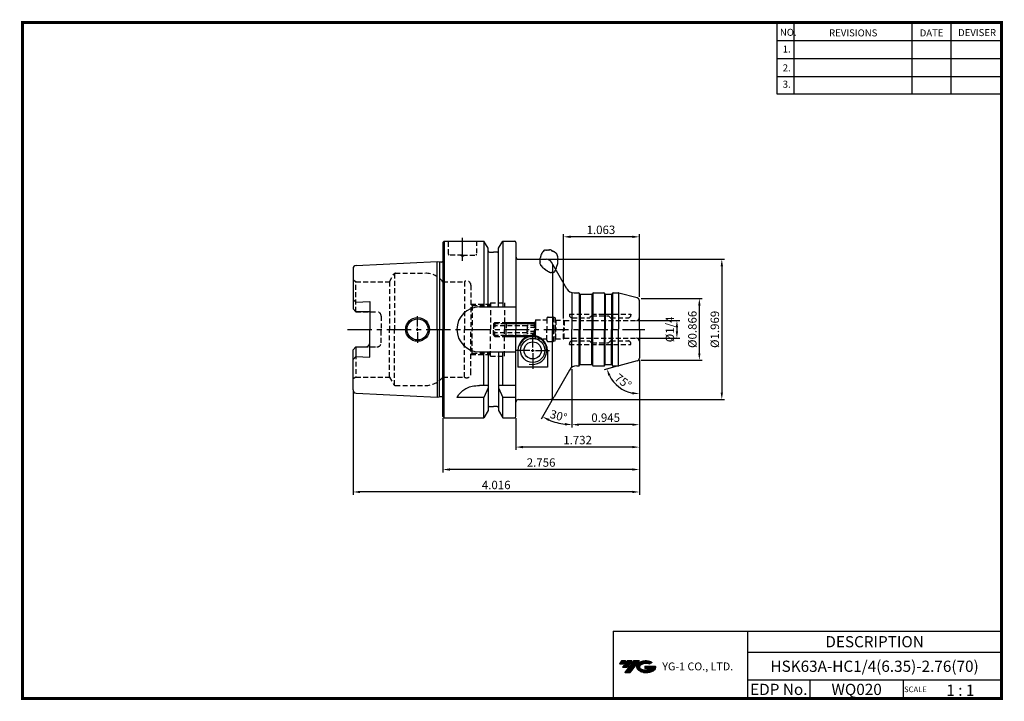
# Model space of a CAD drawing. Extents: x -1 to 350, y 0 to 243.
import ezdxf
from ezdxf.enums import TextEntityAlignment as Align

# ---------------------------------------------------------------- set-up
doc = ezdxf.new("R2010")
doc.units = 0
doc.header["$LTSCALE"] = 7
doc.header["$MEASUREMENT"] = 0
doc.linetypes.add('CENTER', pattern=[2, 1.25, -0.25, 0.25, -0.25])
doc.linetypes.add('HIDDEN', pattern=[0.375, 0.25, -0.125])
doc.layers.get('0').update_dxf_attribs({"linetype": 'CONTINUOUS'})
doc.layers.get('DEFPOINTS').update_dxf_attribs({"linetype": 'CONTINUOUS'})
doc.layers.add('가는선', color=1, linetype='CONTINUOUS')
doc.layers.add('히든선', color=3, linetype='HIDDEN')
doc.styles.get("Standard").update_dxf_attribs({"font": 'ISOCP', "height": 3, "bigfont": 'WHGTXT.SHX'})
doc.dimstyles.new('ISO-25$0', dxfattribs={"dimtxt": 3, "dimasz": 2.5, "dimexe": 1.25, "dimexo": 0.625, "dimtad": 1, "dimlfac": 25.4, "dimdsep": 46, "dimtxsty": 'STANDARD', "dimcen": 2.5, "dimclrd": 2, "dimclre": 2, "dimclrt": 3, "dimadec": 0, "dimazin": 0, "dimtfac": 1, "dimtmove": 0, "dimatfit": 3, "dimfxl": 1, "dimtvp": 1, "dimtolj": 1, "dimtzin": 0, "dimarcsym": 0})
doc.dimstyles.new('ISO-25$2', dxfattribs={"dimtxt": 2.5, "dimasz": 2.5, "dimexe": 1.25, "dimexo": 0.625, "dimtad": 1, "dimtih": 1, "dimlfac": 25.4, "dimdsep": 46, "dimtxsty": 'STANDARD', "dimcen": 2.5, "dimclrd": 2, "dimclre": 2, "dimadec": 0, "dimazin": 0, "dimtfac": 1, "dimtmove": 0, "dimatfit": 3, "dimfxl": 1, "dimtvp": 1, "dimtolj": 1, "dimtzin": 0, "dimarcsym": 0})

# ---------------------------------------------------------------- blocks, each defined once
blk = doc.blocks.new('DFHHG')
at = {"color": 4, "linetype": 'ByBlock'}
for p, q in [((-480.75, 203.17), (-480.25, 203.67)), ((-480.25, 203.67), (-466.25, 203.67)), ((-480.25, 203.67), (-480.25, 201.17)), ((-466.25, 203.67), (-465.75, 203.17)), ((-466.25, 203.67), (-466.25, 201.17)), ((-480.75, 203.17), (-480.75, 201.17)), ((-468.75, 202.42), (-480.75, 202.42)), ((-480.68, 203.24), (-465.82, 203.24)), ((-468.75, 202.61), (-468.75, 201.17)), ((-465.75, 202.61), (-468.75, 202.61)), ((-465.75, 201.89), (-468.75, 201.89)), ((-465.75, 203.17), (-465.75, 201.17))]:
    blk.add_line(p, q, dxfattribs=at)
blk = doc.blocks.new('*D96')
at = {"color": 2, "linetype": 'Continuous', "lineweight": -2}
for p, q in [((220.27, 121.26), (220.27, 97.13)), ((196.27, 117.94), (196.27, 97.13)), ((217.77, 98.13), (198.77, 98.13))]:
    blk.add_line(p, q, dxfattribs=at)
at = {"color": 2, "linetype": 'Continuous'}
for points in [[(198.77, 98.55), (198.77, 97.72), (196.27, 98.13)], [(217.77, 98.55), (217.77, 97.72), (220.27, 98.13)]]:
    blk.add_solid(points, dxfattribs=at)
at = {"layer": 'DEFPOINTS', "color": 0, "linetype": 'Continuous'}
for p in [(220.27, 121.86), (196.27, 118.54), (196.27, 98.13)]:
    blk.add_point(p, dxfattribs=at)
at = {"color": 3, "linetype": 'Continuous', "insert": (208.27, 100.23), "char_height": 3, "attachment_point": 5}
blk.add_mtext('0.945', dxfattribs=at)
blk = doc.blocks.new('*D97')
at = {"color": 2, "linetype": 'Continuous', "lineweight": -2}
for p, q in [((220.27, 121.26), (220.27, 89.13)), ((176.27, 100.49), (176.27, 89.13)), ((217.77, 90.13), (178.77, 90.13))]:
    blk.add_line(p, q, dxfattribs=at)
at = {"color": 2, "linetype": 'Continuous'}
for points in [[(178.77, 90.55), (178.77, 89.72), (176.27, 90.13)], [(217.77, 90.55), (217.77, 89.72), (220.27, 90.13)]]:
    blk.add_solid(points, dxfattribs=at)
at = {"layer": 'DEFPOINTS', "color": 0, "linetype": 'Continuous'}
for p in [(220.27, 121.86), (176.27, 101.09), (176.27, 90.13)]:
    blk.add_point(p, dxfattribs=at)
at = {"color": 3, "linetype": 'Continuous', "insert": (198.27, 92.24), "char_height": 3, "attachment_point": 5}
blk.add_mtext('1.732', dxfattribs=at)
blk = doc.blocks.new('*D98')
at = {"color": 2, "linetype": 'Continuous', "lineweight": -2}
for p, q in [((220.27, 121.26), (220.27, 81.13)), ((150.27, 100.49), (150.27, 81.13)), ((217.77, 82.13), (152.77, 82.13))]:
    blk.add_line(p, q, dxfattribs=at)
at = {"color": 2, "linetype": 'Continuous'}
for points in [[(152.77, 82.55), (152.77, 81.72), (150.27, 82.13)], [(217.77, 82.55), (217.77, 81.72), (220.27, 82.13)]]:
    blk.add_solid(points, dxfattribs=at)
at = {"layer": 'DEFPOINTS', "color": 0, "linetype": 'Continuous'}
for p in [(220.27, 121.86), (150.27, 101.09), (150.27, 82.13)]:
    blk.add_point(p, dxfattribs=at)
at = {"color": 3, "linetype": 'Continuous', "insert": (185.27, 84.24), "char_height": 3, "attachment_point": 5}
blk.add_mtext('2.756', dxfattribs=at)
blk = doc.blocks.new('*D99')
at = {"color": 2, "linetype": 'Continuous', "lineweight": -2}
for p, q in [((220.27, 121.26), (220.27, 73.13)), ((118.27, 109.92), (118.27, 73.13)), ((217.77, 74.13), (120.77, 74.13))]:
    blk.add_line(p, q, dxfattribs=at)
at = {"color": 2, "linetype": 'Continuous'}
for points in [[(120.77, 74.55), (120.77, 73.72), (118.27, 74.13)], [(217.77, 74.55), (217.77, 73.72), (220.27, 74.13)]]:
    blk.add_solid(points, dxfattribs=at)
at = {"layer": 'DEFPOINTS', "color": 0, "linetype": 'Continuous'}
for p in [(220.27, 121.86), (118.27, 110.52), (118.27, 74.13)]:
    blk.add_point(p, dxfattribs=at)
at = {"color": 3, "linetype": 'Continuous', "insert": (169.27, 76.23), "char_height": 3, "attachment_point": 5}
blk.add_mtext('4.016', dxfattribs=at)
blk = doc.blocks.new('*D100')
at = {"color": 2, "linetype": 'ByBlock', "lineweight": -2}
for p, q in [((219.87, 135.27), (234.65, 135.27)), ((233.65, 132.77), (233.65, 131.42)), ((219.87, 128.92), (234.65, 128.92))]:
    blk.add_line(p, q, dxfattribs=at)
at = {"color": 2, "linetype": 'Continuous'}
for points in [[(233.24, 132.77), (234.07, 132.77), (233.65, 135.27)], [(233.24, 131.42), (234.07, 131.42), (233.65, 128.92)]]:
    blk.add_solid(points, dxfattribs=at)
at = {"layer": 'DEFPOINTS', "color": 0, "linetype": 'Continuous'}
for p in [(219.27, 135.27), (219.27, 128.92), (233.65, 128.92)]:
    blk.add_point(p, dxfattribs=at)
at = {"color": 3, "linetype": 'Continuous', "insert": (231.55, 132.09), "char_height": 3, "attachment_point": 5, "rotation": 90}
blk.add_mtext('%%C1/4', dxfattribs=at)
blk = doc.blocks.new('*D101')
at = {"color": 2, "linetype": 'ByBlock', "lineweight": -2}
for p, q in [((220.87, 143.09), (242.65, 143.09)), ((241.65, 123.59), (241.65, 140.59)), ((220.87, 121.09), (242.65, 121.09))]:
    blk.add_line(p, q, dxfattribs=at)
at = {"color": 2, "linetype": 'Continuous'}
for points in [[(241.24, 140.59), (242.07, 140.59), (241.65, 143.09)], [(241.24, 123.59), (242.07, 123.59), (241.65, 121.09)]]:
    blk.add_solid(points, dxfattribs=at)
at = {"layer": 'DEFPOINTS', "color": 0, "linetype": 'Continuous'}
for p in [(220.27, 143.09), (241.65, 143.09), (220.27, 121.09)]:
    blk.add_point(p, dxfattribs=at)
at = {"color": 3, "linetype": 'Continuous', "insert": (239.55, 132.09), "char_height": 3, "attachment_point": 5, "rotation": 90}
blk.add_mtext('%%c0.866', dxfattribs=at)
blk = doc.blocks.new('*D102')
at = {"color": 2, "linetype": 'ByBlock', "lineweight": -2}
for p, q in [((187.78, 157.09), (250.65, 157.09)), ((249.65, 154.59), (249.65, 109.59)), ((188.78, 107.09), (250.65, 107.09))]:
    blk.add_line(p, q, dxfattribs=at)
at = {"color": 2, "linetype": 'Continuous'}
for points in [[(249.24, 154.59), (250.07, 154.59), (249.65, 157.09)], [(249.24, 109.59), (250.07, 109.59), (249.65, 107.09)]]:
    blk.add_solid(points, dxfattribs=at)
at = {"layer": 'DEFPOINTS', "color": 0, "linetype": 'Continuous'}
for p in [(187.18, 157.09), (188.18, 107.09), (249.65, 107.09)]:
    blk.add_point(p, dxfattribs=at)
at = {"color": 3, "linetype": 'Continuous', "insert": (247.55, 132.09), "char_height": 3, "attachment_point": 5, "rotation": 90}
blk.add_mtext('%%c1.969', dxfattribs=at)
blk = doc.blocks.new('*D103')
at = {"color": 2, "linetype": 'Continuous', "lineweight": -2}
for p, q in [((193.27, 136.02), (193.27, 166.09)), ((217.77, 165.09), (195.77, 165.09)), ((220.27, 143.69), (220.27, 166.09))]:
    blk.add_line(p, q, dxfattribs=at)
at = {"color": 2, "linetype": 'Continuous'}
for points in [[(195.77, 165.51), (195.77, 164.67), (193.27, 165.09)], [(217.77, 165.51), (217.77, 164.67), (220.27, 165.09)]]:
    blk.add_solid(points, dxfattribs=at)
at = {"layer": 'DEFPOINTS', "color": 0, "linetype": 'Continuous'}
for p in [(193.27, 165.09), (220.27, 143.09), (193.27, 135.42)]:
    blk.add_point(p, dxfattribs=at)
at = {"color": 3, "linetype": 'Continuous', "insert": (206.58, 167.19), "char_height": 3, "attachment_point": 5}
blk.add_mtext('1.063', dxfattribs=at)
blk = doc.blocks.new('*D104')
at = {"color": 2, "linetype": 'Continuous', "lineweight": -2}
for p, q in [((196.27, 117.94), (196.27, 97.13)), ((189.62, 107.57), (185.29, 100.08))]:
    blk.add_line(p, q, dxfattribs=at)
blk.add_arc((196.27, 119.09), 20.96, 246.8386, 263.1614, dxfattribs=at)
at = {"color": 2, "linetype": 'Continuous'}
for points in [[(187.84, 99.45), (188.21, 100.2), (185.79, 100.94)], [(193.8, 98.7), (193.75, 97.87), (196.27, 98.13)]]:
    blk.add_solid(points, dxfattribs=at)
at = {"layer": 'DEFPOINTS', "color": 0, "linetype": 'Continuous'}
for p in [(196.27, 132.09), (195.4, 117.59), (196.27, 118.54), (189.92, 108.09), (189.1, 99.4)]:
    blk.add_point(p, dxfattribs=at)
at = {"color": 3, "linetype": 'Continuous', "insert": (191.39, 100.88), "char_height": 3, "attachment_point": 5, "rotation": 345}
blk.add_mtext('30°', dxfattribs=at)
blk = doc.blocks.new('*D105')
at = {"color": 2, "linetype": 'Continuous', "lineweight": -2}
for p, q in [((220.27, 120.49), (220.27, 108.12)), ((212.35, 118.97), (207.73, 117.73))]:
    blk.add_line(p, q, dxfattribs=at)
blk.add_arc((220.27, 121.09), 11.98, 206.9829, 258.0171, dxfattribs=at)
at = {"color": 2, "linetype": 'Continuous'}
for points in [[(209.21, 115.51), (209.98, 115.81), (208.7, 117.99)], [(217.82, 109.79), (217.74, 108.96), (220.27, 109.12)]]:
    blk.add_solid(points, dxfattribs=at)
at = {"layer": 'DEFPOINTS', "color": 0, "linetype": 'Continuous'}
for p in [(220.27, 132.09), (219.53, 120.89), (220.27, 121.86), (212.93, 119.13), (211.09, 113.4)]:
    blk.add_point(p, dxfattribs=at)
at = {"color": 3, "linetype": 'Continuous', "insert": (214.25, 113.26), "char_height": 3, "attachment_point": 5, "rotation": 322.5}
blk.add_mtext('75°', dxfattribs=at)

msp = doc.modelspace()

# ---------------------------------------------------------------- hatches: boundary and pattern name
at = {"ltscale": 1.5}
h = msp.add_hatch(dxfattribs=at)
h.set_pattern_fill('ANSI31', color=1, scale=0.004786, style=0)
h.set_pattern_definition([(45, (54.557584, 10.561289), (-0.0107456666, 0.0107456666), [])])
h.paths.add_polyline_path([(219.8732, 13.0143, 0.51336814), (219.9958, 10.4892, 0.29498795), (225.4032, 10.4892, 0.30496754), (226.0874, 12.0849), (222.2209, 12.0849), (222.2209, 11.1276), (224.5875, 11.1276, -0.03709483), (224.4806, 11.0646, -0.23334536), (220.9184, 11.0646, -0.59436328), (220.8599, 12.5349, -0.22306422), (223.8961, 12.8368), (224.8534, 13.4569, 0.2995616)])
h.paths.add_polyline_path([(215.0414, 9.6917), (216.9559, 9.6917), (220.3063, 13.9994), (218.3918, 13.9994)])
h.paths.add_polyline_path([(217.7696, 13.9994), (216.1422, 13.9994), (214.2809, 11.6062), (215.9082, 11.6062)])
h.paths.add_polyline_path([(215.52, 13.9994), (214.0841, 13.9994), (213.1534, 12.8028), (214.5893, 12.8028)])

# ---------------------------------------------------------------- linework, layer by layer
at = {"color": 2}
for p, q in [((269.3, 241.5), (269.3, 216.1239)), ((275.3, 241.5), (275.3, 216.1239)), ((317.3, 241.5), (317.3, 216.1239)), ((331.3, 241.5), (331.3, 216.1239)), ((210.9403, 24.5), (210.9403, 0.5)), ((210.9403, 24.5), (349.3, 24.5)), ((258.8597, 24.5), (258.8597, 0.5)), ((349.3, 24.5), (349.3, 0.5)), ((258.8597, 17), (349.3, 17)), ((349.3, 7), (258.8597, 7)), ((281.0644, 7), (281.0644, 0.5)), ((314.3, 7), (314.3, 0.5))]:
    msp.add_line(p, q, dxfattribs=at)
at = {"color": 2, "linetype": 'Continuous'}
for p, q in [((269.3, 235.1), (349.3, 235.1)), ((269.3, 228.7), (349.3, 228.7)), ((269.3, 222.3), (349.3, 222.3)), ((269.3, 216.1239), (349.3, 216.1239)), ((141.2665, 133.0932), (141.2665, 136.8432)), ((140.7665, 132.0932), (141.7665, 132.0932)), ((141.2665, 131.5932), (141.2665, 132.5932)), ((141.2665, 131.0932), (141.2665, 127.3432)), ((182.2665, 125.5932), (182.2665, 130.6432)), ((181.2665, 124.5932), (176.2165, 124.5932)), ((181.7665, 124.5932), (182.7665, 124.5932)), ((182.2665, 124.0932), (182.2665, 125.0932)), ((182.2665, 123.5932), (182.2665, 118.0719)), ((183.2665, 124.5932), (188.3165, 124.5932))]:
    msp.add_line(p, q, dxfattribs=at)
at = {"linetype": 'Continuous'}
for p, q in [((150.2665, 163.0932), (150.7665, 163.5932)), ((150.2665, 163.0932), (150.2665, 156.3819)), ((150.2665, 163.0932), (150.2665, 157.5136)), ((150.7665, 163.5932), (164.889, 163.5932)), ((150.7665, 163.5932), (150.7665, 132.0932)), ((166.3915, 160.9908), (164.889, 163.5932)), ((164.889, 163.5932), (164.889, 140.0932)), ((170.1415, 160.9908), (171.644, 163.5932)), ((171.644, 163.5932), (175.7665, 163.5932)), ((171.644, 163.5932), (171.644, 140.0932)), ((176.2665, 163.0932), (176.2665, 158.0932)), ((176.2665, 163.0932), (176.2665, 132.0932)), ((166.3915, 160.0932), (166.3915, 160.9908)), ((166.3915, 140.0932), (166.3915, 160.9908)), ((166.8915, 159.5932), (168.2665, 159.5932)), ((169.6415, 159.5932), (168.2665, 159.5932)), ((170.1415, 160.0932), (170.1415, 160.9908)), ((170.1415, 140.0932), (170.1415, 160.9908)), ((119.4064, 154.8677), (148.2665, 156.3136)), ((148.2665, 156.3136), (148.9366, 156.134)), ((148.2665, 132.0932), (148.2665, 156.3136)), ((149.0129, 156.1188), (149.0129, 132.0932)), ((149.7665, 156.1136), (149.0919, 156.1136)), ((150.2665, 156.3819), (150.2665, 132.0932)), ((194.4004, 146.5932), (188.9156, 156.0932)), ((189.3383, 155.3611), (189.3383, 132.0932)), ((118.2665, 153.6692), (118.2665, 139.3632)), ((196.2665, 145.1839), (196.2665, 132.0932)), ((198.8623, 145.0198), (198.8623, 132.0932)), ((199.151, 144.6299), (199.151, 132.0932)), ((199.2665, 144.5932), (203.2665, 144.5932)), ((203.3819, 144.6299), (203.3819, 132.0932)), ((203.6706, 145.0198), (203.6706, 132.0932)), ((207.8623, 145.0198), (207.8623, 132.0932)), ((208.151, 144.6299), (208.151, 132.0932)), ((208.2665, 144.5932), (210.2665, 144.5932)), ((210.3819, 144.6299), (210.3819, 132.0932)), ((210.6706, 145.0198), (210.6706, 132.0932)), ((210.9015, 145.0932), (212.6707, 145.0932)), ((212.8024, 145.0932), (212.8024, 132.1167)), ((219.5253, 143.2918), (212.9295, 145.0591)), ((118.2665, 142.7913), (119.2665, 141.7913)), ((119.2665, 141.7913), (124.2665, 142.0418)), ((124.2665, 142.0418), (124.2665, 132.0932)), ((220.2665, 132.0932), (220.2665, 142.3258)), ((118.2665, 139.3632), (119.2665, 138.3632)), ((124.2665, 138.3632), (119.2665, 138.3632)), ((163.2665, 140.0932), (176.2665, 140.0932)), ((124.2665, 122.1445), (124.2665, 132.0932)), ((148.2665, 132.0932), (148.2665, 107.8727)), ((149.0129, 108.0675), (149.0129, 132.0932)), ((150.2665, 101.0932), (150.2665, 132.0932)), ((150.7665, 100.5932), (150.7665, 132.0932)), ((176.2665, 101.0932), (176.2665, 132.0932)), ((189.3383, 107.4602), (189.3383, 132.0932)), ((196.2665, 118.5427), (196.2665, 132.0932)), ((198.8623, 119.1666), (198.8623, 132.0932)), ((199.151, 119.5565), (199.151, 132.0932)), ((203.3819, 119.5565), (203.3819, 132.0932)), ((203.6706, 119.1666), (203.6706, 132.0932)), ((207.8623, 119.1666), (207.8623, 132.0932)), ((208.151, 119.5565), (208.151, 132.0932)), ((210.3819, 119.5565), (210.3819, 132.0932)), ((210.6706, 119.1666), (210.6706, 132.0932)), ((212.8024, 119.0932), (212.8024, 132.0697)), ((220.2665, 132.0932), (220.2665, 121.8605)), ((118.2665, 124.8232), (119.2665, 125.8232)), ((118.2665, 110.5171), (118.2665, 124.8232)), ((119.2665, 125.8232), (122.7665, 125.8232)), ((119.2665, 125.8232), (119.2665, 122.395)), ((163.2665, 124.0932), (176.2665, 124.0932)), ((164.889, 112.0932), (164.889, 124.0932)), ((166.3915, 124.0932), (166.3915, 103.1956)), ((170.1415, 124.0932), (170.1415, 103.1956)), ((171.644, 112.0932), (171.644, 124.0932)), ((177.0165, 124.5932), (177.0165, 118.663)), ((187.5165, 124.5932), (187.5165, 118.663)), ((118.2665, 121.395), (119.2665, 122.395)), ((119.2665, 122.395), (124.2665, 122.1445)), ((199.2665, 119.5932), (203.2665, 119.5932)), ((208.2665, 119.5932), (210.2665, 119.5932)), ((219.5253, 120.8946), (212.9295, 119.1272)), ((187.5165, 118.663), (177.0165, 118.663)), ((195.4004, 117.5932), (189.9156, 108.0932)), ((210.9015, 119.0932), (212.6707, 119.0932)), ((119.4064, 109.3186), (148.2665, 107.8727)), ((166.3915, 112.0932), (163.2665, 112.0932)), ((166.3915, 111.2348), (164.889, 107.757)), ((176.2665, 112.0932), (170.1415, 112.0932)), ((170.1415, 111.2348), (171.644, 107.757)), ((148.2665, 107.8727), (148.9366, 108.0523)), ((149.7665, 108.0727), (149.0919, 108.0727)), ((164.889, 107.757), (155.2665, 107.757)), ((164.889, 100.5932), (164.889, 107.757)), ((176.2665, 107.757), (171.644, 107.757)), ((171.644, 100.5932), (171.644, 107.757)), ((166.3915, 103.1956), (164.889, 100.5932)), ((166.8915, 104.5932), (168.2665, 104.5932)), ((169.6415, 104.5932), (168.2665, 104.5932)), ((170.1415, 103.1956), (171.644, 100.5932)), ((150.2665, 101.0932), (150.7665, 100.5932)), ((150.7665, 100.5932), (164.889, 100.5932)), ((171.644, 100.5932), (175.7665, 100.5932))]:
    msp.add_line(p, q, dxfattribs=at)
at = {"color": 2, "linetype": 'CENTER'}
for p, q in [((157.2665, 156.5427), (157.2665, 164.718)), ((116.2665, 132.0932), (222.2665, 132.0932))]:
    msp.add_line(p, q, dxfattribs=at)
at = {"color": 7, "linetype": 'Continuous'}
for p, q in [((177.2665, 157.0932), (187.1836, 157.0932)), ((199.0933, 144.6932), (198.9778, 144.8932)), ((203.4397, 144.6932), (203.5551, 144.8932)), ((203.9015, 145.0932), (207.6314, 145.0932)), ((208.0933, 144.6932), (207.9778, 144.8932)), ((210.4397, 144.6932), (210.5551, 144.8932)), ((199.0933, 119.4932), (198.9778, 119.2932)), ((203.4397, 119.4932), (203.5551, 119.2932)), ((208.0933, 119.4932), (207.9778, 119.2932)), ((210.4397, 119.4932), (210.5551, 119.2932)), ((203.9015, 119.0932), (207.6314, 119.0932)), ((177.2665, 107.0932), (188.1836, 107.0932))]:
    msp.add_line(p, q, dxfattribs=at)
for p, q in [((196.9985, 145.0932), (198.6314, 145.0932)), ((197.9985, 119.0932), (198.6314, 119.0932))]:
    msp.add_line(p, q)
at = {"const_width": 1}
for points in [[(349.3, 0.5), (349.3, 242)], [(0, 241.5), (349.785, 241.5)], [(0.5, 241), (0.5, 0)], [(0, 0.5), (349.8, 0.5)]]:
    msp.add_lwpolyline(points, dxfattribs=at)
at = {"linetype": 'Continuous'}
msp.add_lwpolyline([(189.2472, 159.908, 0.52056705), (188.7659, 160.2687, 0.52056705), (188.7659, 160.2687, 0.52056705), (188.044, 160.2687, 0.52056705), (188.044, 160.2687, 0.52056705), (187.4825, 160.2687, 0.52056705), (187.4825, 160.2687, 0.52056705), (186.9611, 160.2687, 0.52056705), (186.9611, 160.2687, 0.52056705), (186.4397, 160.1885, 0.52056705), (186.4397, 160.1885, 0.52056705), (186.0787, 159.7477, 0.52056705), (186.0787, 159.7477, 0.52056705), (185.7178, 159.2667, 0.52056705), (185.7178, 159.2667, 0.52056705), (185.437, 158.8259, 0.52056705), (185.437, 158.8259, 0.52056705), (185.2365, 158.2648, 0.52056705), (185.2365, 158.2648, 0.52056705), (185.0761, 157.6636, 0.52056705), (185.0761, 157.6636, 0.52056705), (184.9156, 157.0625, 0.52056705), (184.9156, 157.0625, 0.52056705), (184.9156, 156.4613, 0.52056705), (184.9156, 156.4613, 0.52056705), (184.9156, 155.9002, 0.52056705), (184.9156, 155.9002, 0.52056705), (185.036, 155.259, 0.52056705), (185.036, 155.259, 0.52056705), (185.3568, 154.8582, 0.52056705), (185.3568, 154.8582, 0.52056705), (185.798, 154.3772, 0.52056705), (185.798, 154.3772, 0.52056705), (186.3194, 153.8562, 0.52056705), (186.3194, 153.8562, 0.52056705), (186.8408, 153.5356, 0.52056705), (186.8408, 153.5356, 0.52056705), (187.4022, 153.0947, 0.52056705), (187.4022, 153.0947, 0.52056705), (187.9637, 152.7741, 0.52056705), (187.9637, 152.7741, 0.52056705), (188.4049, 152.5337, 0.52056705), (188.4049, 152.5337, 0.52056705), (189.0065, 152.4535, 0.52056705), (189.0065, 152.4535, 0.52056705), (189.568, 152.4535, 0.52056705), (189.568, 152.4535, 0.52056705), (190.0493, 152.734, 0.52056705), (190.0493, 152.734, 0.52056705), (190.2899, 153.1749, 0.52056705), (190.2899, 153.1749, 0.52056705), (190.4905, 153.736, 0.52056705), (190.4905, 153.736, 0.52056705), (190.691, 154.257, 0.52056705), (190.691, 154.257, 0.52056705), (190.8514, 154.8582, 0.52056705), (190.8514, 154.8582, 0.52056705), (191.052, 155.3391, 0.52056705), (191.052, 155.3391, 0.52056705), (191.1322, 155.9002, 0.52056705), (191.1322, 155.9002, 0.52056705), (191.1322, 156.4212, 0.52056705), (191.1322, 156.4212, 0.52056705), (191.1322, 156.9422, 0.52056705), (191.1322, 156.9422, 0.52056705), (191.1322, 157.5835, 0.52056705), (191.1322, 157.5835, 0.52056705), (191.0921, 158.1846, 0.52056705), (191.0921, 158.1846, 0.52056705), (190.9316, 158.6656, 0.52056705), (190.9316, 158.6656, 0.52056705), (190.6108, 159.1064, 0.52056705), (190.6108, 159.1064, 0.52056705), (190.1696, 159.4671, 0.52056705), (190.1696, 159.4671, 0.52056705), (189.7284, 159.7477, 0.52056705), (189.7284, 159.7477, 0.52056705)], format="xyb", close=True, dxfattribs=at)
for centre, radius in [((141.2665, 132.0932), 4.25), ((141.2665, 132.0932), 3.75), ((182.2665, 124.5932), 4.3), ((182.2665, 124.5932), 3.05)]:
    msp.add_circle(centre, radius, dxfattribs=at)
for centre, radius, start, end in [((175.7665, 163.0932), 0.5, 0, 90), ((166.8915, 160.0932), 0.5, 180, 270), ((169.6415, 160.0932), 0.5, 270, 0), ((177.2665, 158.0932), 1, 180, 270), ((119.4665, 153.6692), 1.2, 92.868056, 180), ((149.0919, 156.7136), 0.6, 255, 270), ((149.7665, 156.7136), 0.6, 270, 326.44269), ((187.1836, 155.0932), 2, 30, 90), ((196.9985, 148.0932), 3, 210, 270), ((210.9015, 144.6932), 0.4, 90, 150), ((212.6707, 144.0932), 1, 75, 90), ((219.2665, 142.3258), 1, 0, 75), ((163.2665, 132.0932), 8, 90, 180), ((163.2665, 132.0932), 8, 180, 270), ((182.2665, 124.5932), 5.25, 0, 180), ((122.7665, 127.3232), 1.5, 270, 0), ((210.9015, 119.4932), 0.4, 210, 270), ((219.2665, 121.8605), 1, 285, 0), ((197.9985, 116.0932), 3, 90, 150), ((212.6707, 120.0932), 1, 270, 285), ((119.4665, 110.5171), 1.2, 180, 267.131944), ((149.0919, 107.4727), 0.6, 90, 105), ((149.7665, 107.4727), 0.6, 33.55731, 90), ((177.2665, 106.0932), 1, 90, 180), ((188.1836, 109.0932), 2, 270, 330), ((166.8915, 104.0932), 0.5, 90, 180), ((169.6415, 104.0932), 0.5, 0, 90), ((175.7665, 101.0932), 0.5, 270, 0)]:
    msp.add_arc(centre, radius, start, end, dxfattribs=at)
at = {"color": 7, "linetype": 'Continuous'}
for centre, radius, start, end in [((198.6314, 144.6932), 0.4, 30, 90), ((199.2665, 144.7932), 0.2, 210, 270), ((203.2665, 144.7932), 0.2, 270, 330), ((203.9015, 144.6932), 0.4, 90, 150), ((207.6314, 144.6932), 0.4, 30, 90), ((208.2665, 144.7932), 0.2, 210, 270), ((210.2665, 144.7932), 0.2, 270, 330), ((198.6314, 119.4932), 0.4, 270, 330), ((199.2665, 119.3932), 0.2, 90, 150), ((203.2665, 119.3932), 0.2, 30, 90), ((203.9015, 119.4932), 0.4, 210, 270), ((207.6314, 119.4932), 0.4, 270, 330), ((208.2665, 119.3932), 0.2, 90, 150), ((210.2665, 119.3932), 0.2, 30, 90)]:
    msp.add_arc(centre, radius, start, end, dxfattribs=at)
at = {"color": 2, "linetype": 'Continuous'}
msp.add_arc((182.2665, 124.5932), 5, 256.116288, 160.476317, dxfattribs=at)
at = {"linetype": 'Continuous'}
msp.add_open_spline([(155.2665, 107.757), (155.5321, 108.2028), (156.1028, 109.161), (157.3787, 110.2763), (158.8675, 111.3056), (160.8769, 111.9638), (162.3937, 112.0459), (163.2665, 112.0932)], degree=3, knots=[0, 0, 0, 0, 1.54820286, 3.32699573, 5.02582716, 6.95536237, 9.56992684, 9.56992684, 9.56992684, 9.56992684], dxfattribs=at)
at = {"layer": '히든선', "linetype": 'HIDDEN'}
for p, q in [((152.2665, 158.8932), (152.2665, 163.5932)), ((162.2665, 163.5932), (162.2665, 158.8932)), ((157.2665, 158.5932), (152.5665, 158.5932)), ((157.2665, 158.0932), (156.4004, 158.5932)), ((157.2665, 158.5932), (161.9665, 158.5932)), ((157.2665, 158.0932), (158.1325, 158.5932)), ((131.2704, 149.0932), (132.8293, 151.7932)), ((133.0025, 151.9831), (133.0025, 132.0932)), ((133.3489, 152.0932), (144.0215, 152.0932)), ((119.2665, 149.0932), (118.2665, 149.6705)), ((119.2665, 149.0932), (131.2704, 149.0932)), ((119.2665, 138.3632), (119.2665, 149.0932)), ((131.2704, 149.0932), (131.2704, 132.0932)), ((150.2665, 149.0932), (157.9373, 149.0932)), ((150.2665, 149.0932), (150.2665, 132.0932)), ((157.9373, 149.0932), (157.9373, 132.0932)), ((160.2665, 147.8432), (160.2665, 132.0932)), ((160.2665, 141.0932), (167.2665, 141.0932)), ((160.7665, 140.5932), (160.2665, 141.0932)), ((160.7665, 140.5932), (167.2665, 140.5932)), ((160.7665, 140.5932), (160.7665, 132.0932)), ((167.2665, 141.5932), (167.2665, 132.0932)), ((167.2665, 141.5932), (172.2665, 141.5932)), ((172.2665, 141.5932), (172.2665, 132.0932)), ((119.2665, 138.3632), (126.7665, 138.3632)), ((128.2665, 136.8632), (128.2665, 132.0932)), ((195.3493, 137.5182), (217.2665, 137.5182)), ((195.3493, 137.5182), (195.3493, 137.2182)), ((203.2079, 136.8596), (202.625, 136.2767)), ((203.3493, 136.9182), (209.2665, 136.9182)), ((209.2665, 136.9182), (209.9079, 136.2767)), ((217.2665, 137.5182), (217.2665, 137.2182)), ((172.7665, 134.2432), (172.2665, 134.7432)), ((172.7665, 134.2432), (172.2665, 134.7432)), ((172.4165, 134.5932), (183.1165, 134.5932)), ((172.7665, 134.2432), (182.7665, 134.2432)), ((172.7665, 134.2432), (172.7665, 132.0932)), ((172.7665, 134.2432), (172.7665, 132.0932)), ((182.7665, 134.2432), (183.2665, 134.7432)), ((182.7665, 134.2432), (183.2665, 134.7432)), ((182.7665, 134.2432), (182.7665, 132.0932)), ((182.7665, 134.2432), (182.7665, 132.0932)), ((183.2665, 135.4682), (183.2665, 132.0932)), ((183.2665, 135.4682), (183.2665, 132.0932)), ((183.2665, 135.4682), (187.2665, 135.4682)), ((187.2665, 135.8932), (187.2665, 132.0932)), ((187.7665, 136.3932), (189.6468, 136.3932)), ((189.6468, 136.3932), (189.6468, 132.0932)), ((190.2665, 136.2271), (189.6468, 136.3932)), ((190.2665, 136.2271), (190.2665, 132.0932)), ((190.4665, 135.4182), (190.2665, 135.6182)), ((190.4665, 135.4182), (190.4665, 132.0932)), ((190.4665, 135.4182), (193.2665, 135.4182)), ((193.2665, 135.4182), (193.5263, 135.2682)), ((193.2665, 135.4182), (193.2665, 132.0932)), ((193.5263, 135.2682), (219.2665, 135.2682)), ((193.5263, 135.2682), (193.5263, 132.0932)), ((196.3493, 136.2182), (202.4836, 136.2182)), ((210.0493, 136.2182), (216.2665, 136.2182)), ((128.2665, 127.3232), (128.2665, 132.0932)), ((131.2704, 115.0932), (131.2704, 132.0932)), ((133.0025, 112.2033), (133.0025, 132.0932)), ((150.2665, 115.0932), (150.2665, 132.0932)), ((157.9373, 115.0932), (157.9373, 132.0932)), ((160.2665, 116.3432), (160.2665, 132.0932)), ((160.7665, 123.5932), (160.7665, 132.0932)), ((167.2665, 122.5932), (167.2665, 132.0932)), ((172.2665, 122.5932), (172.2665, 132.0932)), ((172.7665, 129.9432), (172.2665, 129.4432)), ((172.7665, 129.9432), (172.2665, 129.4432)), ((172.7665, 129.9432), (172.7665, 132.0932)), ((172.7665, 129.9432), (172.7665, 132.0932)), ((172.7665, 129.9432), (182.7665, 129.9432)), ((182.7665, 129.9432), (182.7665, 132.0932)), ((182.7665, 129.9432), (182.7665, 132.0932)), ((182.7665, 129.9432), (183.2665, 129.4432)), ((182.7665, 129.9432), (183.2665, 129.4432)), ((183.2665, 128.7182), (183.2665, 132.0932)), ((183.2665, 128.7182), (183.2665, 132.0932)), ((187.2665, 128.2932), (187.2665, 132.0932)), ((189.6468, 127.7932), (189.6468, 132.0932)), ((190.2665, 127.9592), (190.2665, 132.0932)), ((190.4665, 128.7682), (190.4665, 132.0932)), ((193.2665, 128.7682), (193.2665, 132.0932)), ((193.5263, 128.9182), (193.5263, 132.0932)), ((172.4165, 129.5932), (183.1165, 129.5932)), ((183.2665, 128.7182), (187.2665, 128.7182)), ((187.7665, 127.7932), (189.6468, 127.7932)), ((190.2665, 127.9592), (189.6468, 127.7932)), ((190.4665, 128.7682), (190.2665, 128.5682)), ((190.4665, 128.7682), (193.2665, 128.7682)), ((193.2665, 128.7682), (193.5263, 128.9182)), ((193.5263, 128.9182), (219.2665, 128.9182)), ((195.3493, 126.6682), (195.3493, 126.9682)), ((195.3493, 126.6682), (217.2665, 126.6682)), ((196.3493, 127.9682), (202.4836, 127.9682)), ((203.2079, 127.3267), (202.625, 127.9096)), ((203.3493, 127.2682), (209.2665, 127.2682)), ((209.2665, 127.2682), (209.9079, 127.9096)), ((210.0493, 127.9682), (216.2665, 127.9682)), ((217.2665, 126.6682), (217.2665, 126.9682)), ((119.2665, 125.8232), (119.2665, 115.0932)), ((119.2665, 125.8232), (126.7665, 125.8232)), ((160.7665, 123.5932), (160.2665, 123.0932)), ((160.2665, 123.0932), (167.2665, 123.0932)), ((160.7665, 123.5932), (167.2665, 123.5932)), ((167.2665, 122.5932), (172.2665, 122.5932)), ((119.2665, 115.0932), (118.2665, 114.5158)), ((119.2665, 115.0932), (131.2704, 115.0932)), ((131.2704, 115.0932), (132.8293, 112.3932)), ((150.2665, 115.0932), (157.9373, 115.0932)), ((133.3489, 112.0932), (144.0215, 112.0932))]:
    msp.add_line(p, q, dxfattribs=at)
for centre, radius, start, end in [((152.5665, 158.8932), 0.3, 180, 270), ((161.9665, 158.8932), 0.3, 270, 0), ((133.3489, 151.4932), 0.6, 90, 150), ((144.0215, 144.0932), 8, 38.682187, 90), ((158.7665, 147.8432), 1.5, 0, 123.55731), ((126.7665, 136.8632), 1.5, 0, 90), ((196.3493, 137.2182), 1, 180, 270), ((203.3493, 136.7182), 0.2, 90, 135), ((216.2665, 137.2182), 1, 270, 0), ((187.7665, 135.8932), 0.5, 90, 180), ((202.4836, 136.4182), 0.2, 270, 315), ((210.0493, 136.4182), 0.2, 225, 270), ((219.2665, 136.2682), 1, 270, 360), ((126.7665, 127.3232), 1.5, 270, 0), ((187.7665, 128.2932), 0.5, 180, 270), ((196.3493, 126.9682), 1, 90, 180), ((202.4836, 127.7682), 0.2, 45, 90), ((203.3493, 127.4682), 0.2, 225, 270), ((210.0493, 127.7682), 0.2, 90, 135), ((216.2665, 126.9682), 1, 0, 90), ((219.2665, 127.9182), 1, 0, 90), ((158.7665, 116.3432), 1.5, 236.44269, 0), ((133.3489, 112.6932), 0.6, 210, 270), ((144.0215, 120.0932), 8, 270, 321.317813)]:
    msp.add_arc(centre, radius, start, end, dxfattribs=at)

# ---------------------------------------------------------------- block references
msp.add_blockref('DFHHG', (649.0159, -69.075), dxfattribs=at)
at = {"layer": '히든선', "linetype": 'HIDDEN', "xscale": -1, "rotation": 180}
msp.add_blockref('DFHHG', (649.0159, 333.2613), dxfattribs=at)

# ---------------------------------------------------------------- texts
at = {"color": 7}
for s, height, p in [('NO.', 2.5, (270.347, 236.7501)), ('REVISIONS', 2.5, (287.8764, 236.5402)), ('DATE', 2.5, (320.1494, 236.5402)), ('DEVISER', 2.5, (333.8388, 236.6452)), ('1.', 2.5, (271.3605, 230.7949)), ('2.', 2.5, (271.3605, 224.0856)), ('3.', 2.5, (271.3605, 218.2401)), ('SCALE', 2, (314.5753, 2.77)), ('1 : 1', 4, (329.6368, 1.452))]:
    msp.add_text(s, height=height, dxfattribs=at).set_placement(p)
at = {"color": 7, "linetype": 'Continuous'}
msp.add_text('DESCRIPTION', height=4, dxfattribs=at).set_placement((304.0798, 20.75), align=Align.MIDDLE_CENTER)
at = {"color": 3, "linetype": 'Continuous'}
msp.add_text('HSK63A-HC1/4(6.35)-2.76(70)', height=4, dxfattribs=at).set_placement((304.0798, 12), align=Align.MIDDLE_CENTER)
at = {"color": 7}
for s, p in [('EDP No.', (269.9621, 3.75)), ('WQ020', (297.6822, 3.75))]:
    msp.add_text(s, height=4, dxfattribs=at).set_placement(p, align=Align.MIDDLE_CENTER)
at = {"layer": '가는선', "color": 5, "insert": (228.4453, 13.3403), "char_height": 2.329077, "width": 33.185033, "attachment_point": 1}
msp.add_mtext('{\\fGulim|b0|i0|c129|p50;\\H1.20219x;\\C0;YG-1 CO., LTD.\\Fisocp,whgtxt|c129;\\H0.83181x; }', dxfattribs=at)

# ---------------------------------------------------------------- dimensions: what is measured, and where the dimension line sits
at = {"linetype": 'Continuous'}
for base, p1, p2, override, picture, middle in [((193.2665, 165.0909), (220.2665, 143.0932), (193.2665, 135.4182), {"dimexe": 1, "dimexo": 0.6, "dimgap": 0.6, "dimdec": 3, "dimlfac": 0.03937, "dimcen": -1, "dimaunit": 1, "dimtp": 0.1, "dimtm": 0.1, "dimtfac": 0.7, "dimtdec": 3, "dimatfit": 2, "dimtolj": 0, "dimtzin": 8}, '*D103', (206.5779, 165.0909)), ((118.2665, 74.1349), (220.2665, 121.8605), (118.2665, 110.5171), {"dimexe": 1, "dimexo": 0.6, "dimgap": 0.6, "dimdec": 3, "dimlfac": 0.03937, "dimcen": -1, "dimaunit": 1, "dimtp": 0.1, "dimtm": 0.1, "dimtfac": 0.7, "dimtdec": 3, "dimtmove": 0, "dimatfit": 2, "dimtolj": 0, "dimtzin": 8}, '*D99', (169.2665, 74.1349)), ((150.2665, 82.1349), (220.2665, 121.8605), (150.2665, 101.0932), {"dimexe": 1, "dimexo": 0.6, "dimgap": 0.6, "dimdec": 3, "dimlfac": 0.03937, "dimcen": -1, "dimaunit": 1, "dimtp": 0.1, "dimtm": 0.1, "dimtfac": 0.7, "dimtdec": 3, "dimatfit": 2, "dimtolj": 0, "dimtzin": 8}, '*D98', (185.2665, 82.1349)), ((176.2665, 90.1349), (220.2665, 121.8605), (176.2665, 101.0932), {"dimexe": 1, "dimexo": 0.6, "dimgap": 0.6, "dimdec": 3, "dimlfac": 0.03937, "dimcen": -1, "dimaunit": 1, "dimtp": 0.1, "dimtm": 0.1, "dimtfac": 0.7, "dimtdec": 3, "dimatfit": 2, "dimtolj": 0, "dimtzin": 8}, '*D97', (198.2665, 90.1349)), ((196.2665, 98.1349), (220.2665, 121.8605), (196.2665, 118.5427), {"dimexe": 1, "dimexo": 0.6, "dimgap": 0.6, "dimdec": 3, "dimlfac": 0.03937, "dimcen": -1, "dimaunit": 1, "dimtp": 0.1, "dimtm": 0.1, "dimtfac": 0.7, "dimtdec": 3, "dimtmove": 0, "dimatfit": 2, "dimtolj": 0, "dimtzin": 8}, '*D96', (208.2665, 98.1349))]:
    dim = msp.add_linear_dim(base=base, p1=p1, p2=p2, dimstyle='ISO-25$0', override=override, dxfattribs=at)
    dim.commit()
    dim.dimension.update_dxf_attribs({"geometry": picture, "text_midpoint": middle, "dimtype": 160})
for base, p1, p2, picture, middle in [((249.6519359018, 107.0931689652), (187.1835567932, 157.0931689652), (188.1835567932, 107.0931689652), '*D102', (249.6519359018, 132.0931689652)), ((241.6519, 143.0932), (220.2665, 121.0932), (220.2665, 143.0932), '*D101', (241.6519, 132.0932))]:
    dim = msp.add_linear_dim(base=base, p1=p1, p2=p2, angle=90, dimstyle='ISO-25$0', override={"dimexe": 1, "dimexo": 0.6, "dimgap": 0.6, "dimdec": 3, "dimlfac": 0.03937, "dimpost": '%%c<>', "dimcen": -1, "dimaunit": 1, "dimazin": 2, "dimtp": 0.1, "dimtm": 0.1, "dimtfac": 0.7, "dimtdec": 3, "dimtmove": 0, "dimatfit": 2, "dimtolj": 0, "dimtzin": 8, "dimarcsym": 1}, dxfattribs=at)
    dim.commit()
    dim.dimension.update_dxf_attribs({"geometry": picture, "text_midpoint": middle, "dimtype": 160})
dim = msp.add_linear_dim(base=(233.6519, 128.9182), p1=(219.2665, 135.2682), p2=(219.2665, 128.9182), angle=90, text='%%C1/4', dimstyle='ISO-25$0', override={"dimexe": 1, "dimexo": 0.6, "dimgap": 0.6, "dimdec": 3, "dimlfac": 0.03937, "dimpost": '%%c<>', "dimcen": -1, "dimaunit": 1, "dimazin": 2, "dimtp": 0.1, "dimtm": 0.1, "dimtfac": 0.7, "dimtdec": 3, "dimtmove": 0, "dimatfit": 2, "dimtolj": 0, "dimtzin": 8, "dimarcsym": 1}, dxfattribs=at)
dim.commit()
dim.dimension.update_dxf_attribs({"geometry": '*D100', "text_midpoint": (233.6519, 132.0932), "dimtype": 160})
dim = msp.add_angular_dim_2l(base=(189.0983, 99.3988), line1=((196.2665, 118.5427), (196.2665, 132.0932)), line2=((195.4004, 117.5932), (189.9156, 108.0932)), dimstyle='ISO-25$2', override={"dimexe": 1, "dimexo": 0.6, "dimgap": 0.6, "dimtih": 0, "dimdec": 3, "dimlfac": 0.03937, "dimcen": -1, "dimclrt": 3, "dimaunit": 1, "dimtp": 0.1, "dimtm": 0.1, "dimtfac": 0.7, "dimtdec": 3, "dimatfit": 2, "dimtolj": 0, "dimtzin": 8}, dxfattribs=at)
dim.commit()
dim.dimension.update_dxf_attribs({"geometry": '*D104', "text_midpoint": (190.8421, 98.849), "dimtype": 162})
dim = msp.add_angular_dim_2l(base=(211.0927, 113.3955), line1=((220.2665, 132.0932), (220.2665, 121.8605)), line2=((219.5253, 120.8946), (212.9295, 119.1272)), dimstyle='ISO-25$2', override={"dimexe": 1, "dimexo": 0.6, "dimgap": 0.6, "dimtih": 0, "dimdec": 3, "dimlfac": 0.03937, "dimcen": -1, "dimclrt": 3, "dimaunit": 1, "dimtp": 0.1, "dimtm": 0.1, "dimtfac": 0.7, "dimtdec": 3, "dimatfit": 2, "dimtolj": 0, "dimtzin": 8}, dxfattribs=at)
dim.commit()
dim.dimension.update_dxf_attribs({"geometry": '*D105', "text_midpoint": (214.2546, 113.2584)})

doc.saveas('drawing.dxf')
